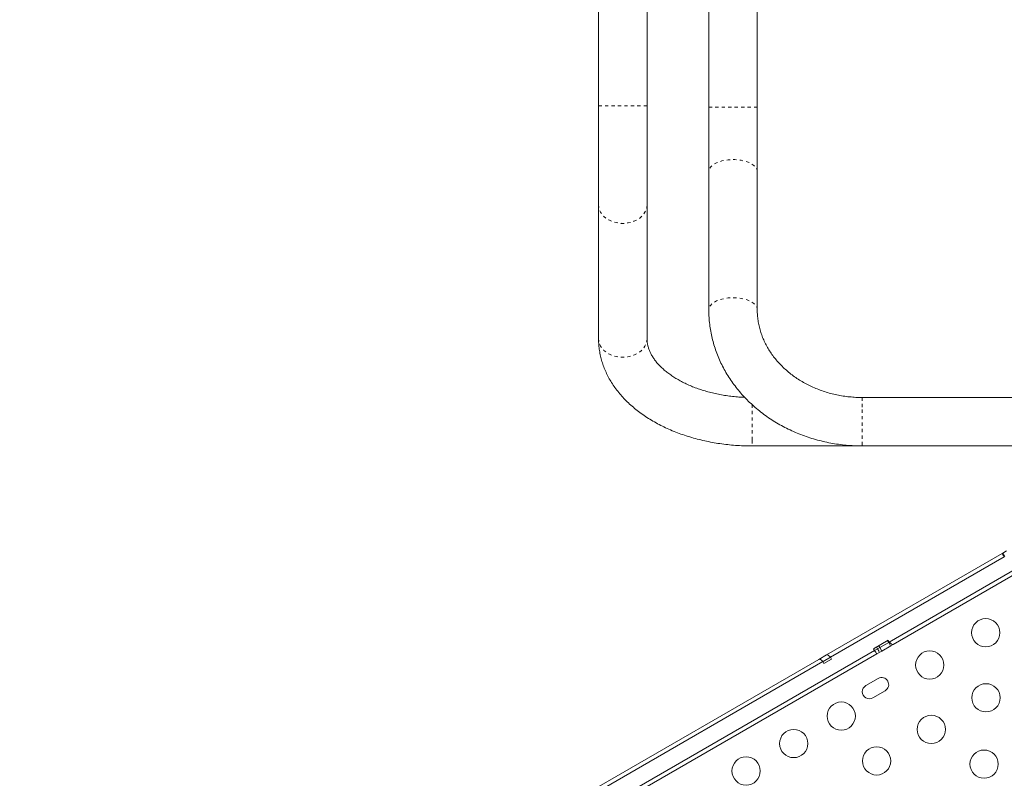
# Model space of a CAD drawing. Extents: x -65 to 520, y -51 to 591.
# Drawn here: x 276 to 306, y 255 to 279 of the extents above; entities that cross this region are included whole.
import ezdxf

# ---------------------------------------------------------------- set-up
doc = ezdxf.new("R2010")
doc.units = 0
doc.header["$LTSCALE"] = 0.125
doc.header["$MEASUREMENT"] = 0
doc.linetypes.add('PHANTOM', pattern=[0.5, 0.25, -0.05, 0.05, -0.05, 0.05, -0.05])
doc.layers.add('CONTOUR', color=7, linetype='CONTINUOUS')

msp = doc.modelspace()

# ---------------------------------------------------------------- linework, layer by layer
at = {"layer": 'CONTOUR', "linetype": 'Continuous', "lineweight": 15}
for p, q in [((293.55504, 288.11834), (293.55504, 276.1852)), ((295.05504, 276.1852), (295.05504, 286.88874)), ((298.46825, 276.14527), (298.46825, 286.62558)), ((296.96825, 286.38462), (296.96825, 276.14527)), ((293.55504, 276.1852), (293.55504, 273.12102)), ((295.05504, 273.12102), (295.05504, 276.1852)), ((296.96825, 276.14527), (296.96825, 274.14565)), ((298.46825, 274.14565), (298.46825, 276.14527)), ((296.96825, 274.14565), (296.96825, 269.86965)), ((298.46825, 269.86965), (298.46825, 274.14565)), ((293.55504, 273.12102), (293.55504, 268.9768)), ((295.05504, 268.9768), (295.05504, 273.12102)), ((309.86754, 267.15565), (301.71814, 267.15565)), ((298.30504, 265.65565), (301.71814, 265.65565)), ((301.71814, 265.65565), (309.86754, 265.65565)), ((300.61069, 259.18481), (306.04862, 262.32441)), ((306.11461, 262.21817), (300.73497, 259.11223)), ((306.04749, 262.32375), (306.07259, 262.33825)), ((306.07259, 262.33825), (306.18616, 262.40382)), ((306.49317, 261.85938), (302.55399, 259.58509)), ((306.51057, 261.72509), (302.67401, 259.51005)), ((302.52274, 259.63922), (302.06803, 259.37669)), ((302.09928, 259.32257), (302.06803, 259.37669)), ((302.19423, 259.37739), (302.09928, 259.32257)), ((302.25891, 259.41473), (302.19423, 259.37739)), ((302.25891, 259.41473), (302.22766, 259.46886)), ((302.53531, 259.57431), (302.25891, 259.41473)), ((302.32141, 259.30648), (302.25891, 259.41473)), ((302.32141, 259.30648), (302.59781, 259.46605)), ((302.55399, 259.58509), (302.52274, 259.63922)), ((302.55399, 259.58509), (302.53531, 259.57431)), ((302.59781, 259.46605), (302.67401, 259.51005)), ((302.09928, 259.32257), (281.87782, 247.6477)), ((302.17268, 259.2206), (281.94063, 247.53963)), ((300.374, 259.04817), (300.61069, 259.18481)), ((300.50638, 258.98025), (300.73497, 259.11223)), ((300.533, 258.92346), (300.76622, 259.05811)), ((300.76622, 259.05811), (300.73497, 259.11223)), ((302.17268, 259.2206), (302.25673, 259.26913)), ((302.25673, 259.26913), (302.32141, 259.30648)), ((275.63793, 244.76679), (300.374, 259.04817)), ((300.50175, 258.97758), (275.68385, 244.64896)), ((300.533, 258.92346), (300.50175, 258.97758)), ((302.20771, 258.4553), (301.82882, 258.23655)), ((302.04757, 257.85767), (302.42646, 258.07642))]:
    msp.add_line(p, q, dxfattribs=at)
at = {"layer": 'CONTOUR', "linetype": 'PHANTOM', "lineweight": 0}
for p, q in [((295.05504, 276.1852), (293.55504, 276.1852)), ((298.46825, 276.14527), (296.96825, 276.14527)), ((301.71814, 267.15565), (301.71814, 266.78065)), ((298.30504, 266.9392), (298.30504, 265.83111)), ((301.71814, 266.78065), (301.71814, 265.65565)), ((298.30504, 265.83111), (298.30504, 265.65565)), ((306.13509, 262.22999), (306.07259, 262.33825)), ((302.16298, 259.43151), (302.19423, 259.37739)), ((302.19423, 259.37739), (302.25673, 259.26913)), ((302.50406, 259.62843), (302.53531, 259.57431)), ((302.53531, 259.57431), (302.59781, 259.46605))]:
    msp.add_line(p, q, dxfattribs=at)
at = {"layer": 'CONTOUR', "linetype": 'PHANTOM', "lineweight": 0, "flags": 128}
for points in [[(298.46825, 274.14565), (298.46127, 274.19671), (298.44044, 274.24682), (298.40616, 274.29505), (298.35907, 274.34049), (298.30004, 274.38231), (298.23017, 274.41971), (298.15076, 274.45201), (298.0633, 274.4786), (297.96941, 274.49899), (297.87085, 274.5128), (297.76944, 274.51977), (297.66707, 274.51977), (297.56566, 274.5128), (297.46709, 274.49899), (297.3732, 274.4786), (297.28574, 274.45201), (297.20634, 274.41971), (297.13647, 274.38231), (297.07744, 274.34049), (297.03035, 274.29505), (296.99607, 274.24682), (296.97524, 274.19671), (296.96825, 274.14565)], [(295.05504, 273.12102), (295.04805, 273.04279), (295.02722, 272.96602), (294.99294, 272.89213), (294.94585, 272.8225), (294.88682, 272.75844), (294.81695, 272.70113), (294.73755, 272.65165), (294.65008, 272.6109), (294.5562, 272.57966), (294.45763, 272.55851), (294.35622, 272.54783), (294.25385, 272.54783), (294.15244, 272.55851), (294.05388, 272.57966), (293.95999, 272.6109), (293.87253, 272.65165), (293.79312, 272.70113), (293.72325, 272.75844), (293.66422, 272.8225), (293.61713, 272.89213), (293.58285, 272.96602), (293.56202, 273.04279), (293.55504, 273.12102)], [(298.46825, 269.86965), (298.46127, 269.92071), (298.44044, 269.97082), (298.40616, 270.01905), (298.35907, 270.06449), (298.30004, 270.1063), (298.23017, 270.14371), (298.15076, 270.17601), (298.0633, 270.2026), (297.96941, 270.22299), (297.87085, 270.2368), (297.76944, 270.24377), (297.66707, 270.24377), (297.56566, 270.2368), (297.46709, 270.22299), (297.3732, 270.2026), (297.28574, 270.17601), (297.20634, 270.14371), (297.13647, 270.1063), (297.07744, 270.06449), (297.03035, 270.01905), (296.99607, 269.97082), (296.97524, 269.92071), (296.96825, 269.86965), (296.96825, 269.86962)], [(295.05504, 268.9768), (295.04805, 268.89857), (295.02722, 268.82179), (294.99294, 268.7479), (294.94585, 268.67828), (294.88682, 268.61422), (294.81695, 268.55691), (294.73755, 268.50742), (294.65008, 268.46668), (294.5562, 268.43544), (294.45763, 268.41428), (294.35622, 268.4036), (294.25385, 268.4036), (294.15244, 268.41428), (294.05388, 268.43544), (293.95999, 268.46668), (293.87253, 268.50742), (293.79312, 268.55691), (293.72325, 268.61422), (293.66422, 268.67828), (293.61713, 268.7479), (293.58285, 268.82179), (293.56202, 268.89857), (293.55504, 268.9768)]]:
    msp.add_lwpolyline(points, dxfattribs=at)
at = {"layer": 'CONTOUR', "linetype": 'Continuous', "lineweight": 15}
for centre in [(305.53874, 259.87329), (303.80668, 258.87329), (305.54769, 257.85774), (301.06788, 257.29204), (303.85534, 256.88066), (299.59564, 256.44204), (302.16299, 255.90358), (298.12339, 255.59204), (305.49005, 255.80373)]:
    msp.add_circle(centre, 0.4375, dxfattribs=at)
for centre, start, end in [((302.31708, 258.26586), 300, 120), ((301.9382, 258.04711), 120, 300)]:
    msp.add_arc(centre, 0.21875, start, end, dxfattribs=at)
for points, knots in [([(296.96825, 269.86965), (296.96868, 269.82731), (296.96984, 269.713), (296.98197, 269.52693), (297.00775, 269.31222), (297.04602, 269.09902), (297.09645, 268.88787), (297.15899, 268.6793), (297.23345, 268.47384), (297.31967, 268.27202), (297.41743, 268.07434), (297.52649, 267.88133), (297.6466, 267.69347), (297.77745, 267.51128), (297.91872, 267.33522), (298.07004, 267.16578), (298.23104, 267.0034), (298.4013, 266.84853), (298.58037, 266.70158), (298.76778, 266.56296), (298.96304, 266.43304), (299.16563, 266.31217), (299.37501, 266.20067), (299.59062, 266.09886), (299.81189, 266.007), (300.03823, 265.92533), (300.26904, 265.85408), (300.5037, 265.79342), (300.7416, 265.74354), (300.9821, 265.7045), (301.22458, 265.67666), (301.47014, 265.65897), (301.63488, 265.65676), (301.71814, 265.65565)], [0, 0, 0, 0, 0.01893022, 0.05111064, 0.0832921, 0.11548155, 0.14768795, 0.17991972, 0.21218448, 0.24448888, 0.27683846, 0.30923754, 0.34168918, 0.37419518, 0.40675613, 0.43937152, 0.47203986, 0.50475886, 0.53752553, 0.57033646, 0.60318789, 0.63607592, 0.66899664, 0.70194625, 0.73492113, 0.76791791, 0.80093354, 0.83396526, 0.86701064, 0.90006755, 0.9331341, 0.96620866, 1, 1, 1, 1]), ([(301.71814, 267.15565), (301.68538, 267.1559), (301.58629, 267.15666), (301.42107, 267.16545), (301.2235, 267.18571), (301.02785, 267.2162), (300.8349, 267.25661), (300.64536, 267.30682), (300.45996, 267.36659), (300.27939, 267.43568), (300.10432, 267.51377), (299.93539, 267.60057), (299.77321, 267.69569), (299.61836, 267.79878), (299.47139, 267.90942), (299.33279, 268.02719), (299.20305, 268.15166), (299.0826, 268.28238), (298.97185, 268.4189), (298.87119, 268.56076), (298.78095, 268.70751), (298.70148, 268.85866), (298.63307, 269.01374), (298.57603, 269.17225), (298.53064, 269.33368), (298.49709, 269.49748), (298.47612, 269.66025), (298.46882, 269.78457), (298.46836, 269.85351), (298.46825, 269.86965)], [0, 0, 0, 0, 0.01887495, 0.05709317, 0.09531163, 0.133528, 0.17174499, 0.20996588, 0.24819473, 0.28643655, 0.32469759, 0.36298548, 0.40130947, 0.43968055, 0.47811159, 0.51661735, 0.5552144, 0.59392092, 0.63275619, 0.67173992, 0.71089119, 0.75022696, 0.7897603, 0.82949822, 0.86943934, 0.90957177, 0.94987169, 0.98826429, 1, 1, 1, 1]), ([(293.55504, 268.9768), (293.55553, 268.94025), (293.55681, 268.84611), (293.56968, 268.69467), (293.59595, 268.52328), (293.63464, 268.35339), (293.68541, 268.18536), (293.74825, 268.01953), (293.82305, 267.85625), (293.90974, 267.69587), (294.0082, 267.53878), (294.11829, 267.38539), (294.23983, 267.23612), (294.37254, 267.09142), (294.51611, 266.95174), (294.67014, 266.81753), (294.83418, 266.68923), (295.0077, 266.56722), (295.19014, 266.45188), (295.38092, 266.34352), (295.57941, 266.24243), (295.785, 266.14885), (295.99706, 266.06298), (296.21498, 265.98499), (296.43814, 265.91502), (296.66596, 265.85318), (296.89783, 265.79957), (297.13317, 265.75427), (297.37137, 265.71735), (297.61186, 265.68883), (297.85404, 265.66893), (298.08533, 265.65756), (298.23581, 265.65625), (298.30504, 265.65565)], [0, 0, 0, 0, 0.0195318, 0.05031213, 0.08110055, 0.11195599, 0.14293602, 0.17409279, 0.20547087, 0.23710521, 0.26901939, 0.30122443, 0.33371842, 0.36648716, 0.39950585, 0.43274181, 0.46615758, 0.49971423, 0.53337426, 0.56710372, 0.60087361, 0.63465892, 0.6684384, 0.7022007, 0.73593863, 0.76964848, 0.80332928, 0.83698224, 0.87061023, 0.90421736, 0.93780867, 0.97138985, 1, 1, 1, 1]), ([(298.07731, 267.16126), (298.05195, 267.16209), (297.95971, 267.16512), (297.80168, 267.17798), (297.60425, 267.19968), (297.40976, 267.22896), (297.21896, 267.26506), (297.03263, 267.30792), (296.85154, 267.35722), (296.67642, 267.41267), (296.50796, 267.47391), (296.34681, 267.54056), (296.19358, 267.61219), (296.04883, 267.68832), (295.91305, 267.76847), (295.78666, 267.85211), (295.67001, 267.93869), (295.56339, 268.02767), (295.46699, 268.11849), (295.38089, 268.21064), (295.30508, 268.30367), (295.23947, 268.39724), (295.18387, 268.49116), (295.1381, 268.58542), (295.10196, 268.68033), (295.07564, 268.77647), (295.05836, 268.87545), (295.05617, 268.94226), (295.05504, 268.9768)], [0, 0, 0, 0, 0.01470348, 0.05347941, 0.09222602, 0.13093139, 0.16958405, 0.20817325, 0.24668922, 0.28512366, 0.32347026, 0.36172544, 0.39988933, 0.43796704, 0.47597021, 0.51391916, 0.55184555, 0.58978165, 0.62778355, 0.66593235, 0.70433795, 0.74314699, 0.78255242, 0.822804, 0.86421624, 0.90716171, 0.95201454, 1, 1, 1, 1]), ([(306.04862, 262.32441), (306.05014, 262.32304), (306.05222, 262.32116), (306.05935, 262.31032), (306.06126, 262.30741)], [0, 0, 0, 0, 0.7310532, 1, 1, 1, 1]), ([(306.06126, 262.30741), (306.06841, 262.29578), (306.08184, 262.27392), (306.10417, 262.23594), (306.11461, 262.21817)], [0, 0, 0, 0, 0.53213424, 1, 1, 1, 1]), ([(302.55399, 259.58509), (302.56991, 259.56758), (302.60174, 259.53258), (302.64282, 259.50694), (302.66462, 259.50507), (302.67319, 259.50962), (302.67401, 259.51005)], [0, 0, 0, 0, 0.31756393, 0.63462466, 0.96546179, 1, 1, 1, 1]), ([(300.374, 259.04817), (300.38426, 259.0509), (300.4053, 259.05651), (300.4506, 259.0319), (300.48487, 258.99551), (300.50175, 258.97758)], [0, 0, 0, 0, 0.325143494, 0.667479738, 1, 1, 1, 1]), ([(300.61069, 259.18481), (300.62033, 259.18727), (300.64019, 259.19232), (300.68412, 259.16741), (300.71803, 259.13062), (300.73497, 259.11223)], [0, 0, 0, 0, 0.32053655, 0.66052812, 1, 1, 1, 1]), ([(302.09928, 259.32257), (302.11138, 259.30304), (302.13557, 259.26399), (302.16062, 259.22868), (302.17029, 259.21969), (302.17246, 259.22052), (302.17268, 259.2206)], [0, 0, 0, 0, 0.321121289, 0.642236736, 0.964423303, 1, 1, 1, 1])]:
    msp.add_open_spline(points, degree=3, knots=knots, dxfattribs=at)

doc.saveas('drawing.dxf')
